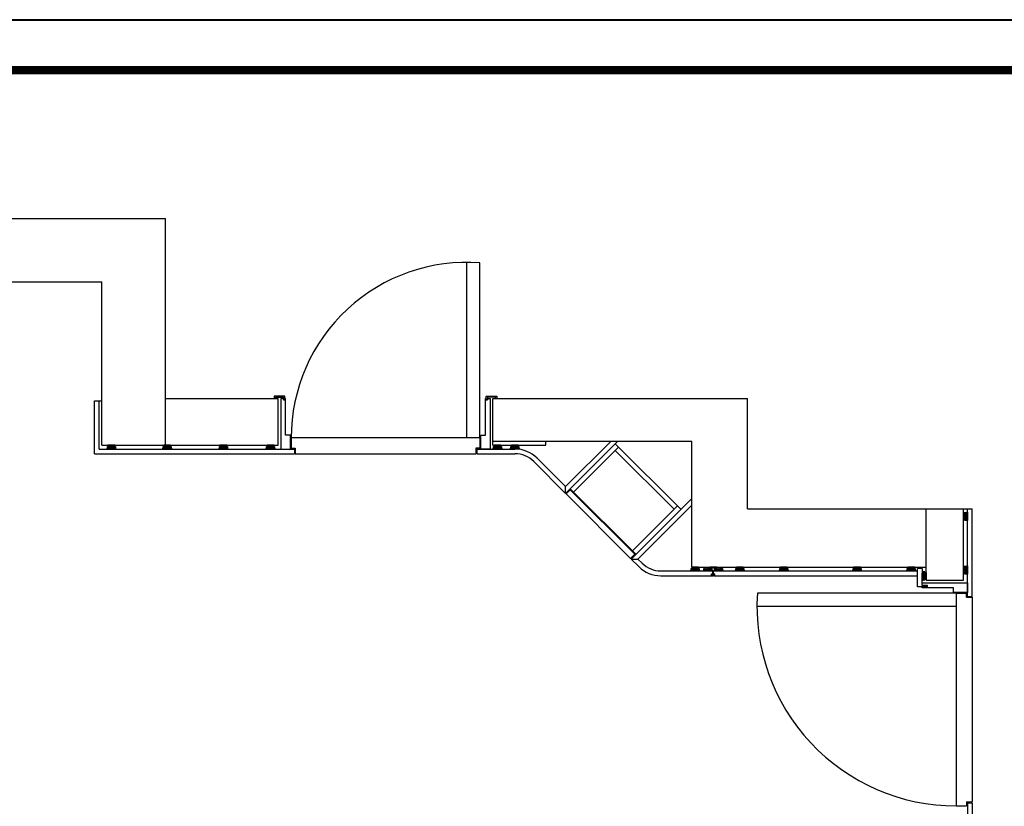
# Model space of a CAD drawing. Units: millimetres. Extents: x 2574001 to 2609448, y 162530 to 176832.
# Drawn here: x 2582895 to 2586609, y 173865 to 176832 of the extents above; entities that cross this region are included whole.
import ezdxf

# ---------------------------------------------------------------- set-up
doc = ezdxf.new("R2010")
doc.units = ezdxf.units.MM
doc.header["$LTSCALE"] = 8
doc.header["$MEASUREMENT"] = 0

msp = doc.modelspace()

# ---------------------------------------------------------------- linework, layer by layer
for p, q in [((2579930, 176082.3), (2583445, 176082.3)), ((2583445, 175227.3), (2583445, 176082.3)), ((2584581, 175254.3), (2584581, 175916.3)), ((2584631, 175254.3), (2584631, 175914.41)), ((2580170, 175842.3), (2583205, 175842.3)), ((2583205, 175227.3), (2583205, 175842.3)), ((2583177, 175394.3), (2583205, 175394.3)), ((2583177, 175194.3), (2583177, 175394.3)), ((2583195, 175212.3), (2583195, 175394.3)), ((2583445, 175402.3), (2583870, 175402.3)), ((2583870, 175227.3), (2583870, 175402.3)), ((2584680, 175402.3), (2585640, 175402.3)), ((2584680, 175227.3), (2584680, 175402.3)), ((2585640, 174987.3), (2585640, 175402.3)), ((2583205, 175227.3), (2583870, 175227.3)), ((2584631, 175254.3), (2583919, 175254.3)), ((2583919, 175254.3), (2583919, 175215.3)), ((2584631, 175254.3), (2584631, 175215.3)), ((2584680, 175242.3), (2585430, 175242.3)), ((2584680, 175227.3), (2584880, 175227.3)), ((2584880, 175227.3), (2584880, 175242.3)), ((2585151.25, 175242.3), (2584953.96, 175045.01)), ((2585125.79, 175242.3), (2584953.96, 175070.47)), ((2585154.07, 175219.67), (2584984.36, 175049.96)), ((2585388.83, 174984.91), (2585141.34, 175232.39)), ((2585430, 174767.3), (2585430, 175242.3)), ((2583177, 175194.3), (2583931, 175194.3)), ((2583195, 175212.3), (2583931, 175212.3)), ((2583919, 175215.3), (2583934, 175215.3)), ((2583931, 175212.3), (2583931, 175194.3)), ((2583934, 175215.3), (2583934, 175194.3)), ((2583934, 175194.3), (2584616, 175194.3)), ((2584616, 175215.3), (2584616, 175194.3)), ((2584631, 175215.3), (2584616, 175215.3)), ((2584619, 175212.3), (2584763.25, 175212.3)), ((2584619, 175212.3), (2584619, 175194.3)), ((2584619, 175194.3), (2584763.25, 175194.3)), ((2585363.37, 174984.91), (2585141.34, 175206.94)), ((2584953.96, 175045.01), (2584833.96, 175165.01)), ((2584953.96, 175070.47), (2584846.69, 175177.74)), ((2584953.96, 175045.01), (2584953.96, 175070.47)), ((2584971.64, 175058.45), (2584956.08, 175042.89)), ((2585199.33, 174799.64), (2584956.08, 175042.89)), ((2585219.12, 174815.2), (2584971.64, 175062.69)), ((2585214.88, 174815.2), (2584971.64, 175058.45)), ((2585430, 175026.07), (2585201.45, 174797.52)), ((2585376.1, 174997.63), (2585206.4, 174827.93)), ((2585430, 175000.62), (2585226.9, 174797.52)), ((2585640, 174987.3), (2586488, 174987.3)), ((2586315, 174767.3), (2586315, 174987.3)), ((2586455, 174717.3), (2586455, 174987.3)), ((2586470, 174656.3), (2586470, 174987.3)), ((2586488, 174656.3), (2586488, 174987.3)), ((2585214.88, 174815.2), (2585199.33, 174799.64)), ((2585230.11, 174768.86), (2585201.45, 174797.52)), ((2585201.45, 174797.52), (2585226.9, 174797.52)), ((2585242.84, 174781.59), (2585226.9, 174797.52)), ((2585313.55, 174752.3), (2586282, 174752.3)), ((2585430, 174767.3), (2586315, 174767.3)), ((2585505, 174741.3), (2585517, 174741.3)), ((2585505, 174736.3), (2585505, 174741.3)), ((2585505, 174736.3), (2585517, 174736.3)), ((2585510, 174741.3), (2585510, 174752.3)), ((2585510, 174734.3), (2585510, 174736.3)), ((2585512, 174741.3), (2585512, 174752.3)), ((2585512, 174734.3), (2585512, 174736.3)), ((2585517, 174736.3), (2585517, 174741.3)), ((2586282, 174692.3), (2586282, 174762.3)), ((2586300, 174762.3), (2586282, 174762.3)), ((2586300, 174762.3), (2586300, 174744.3)), ((2586300, 174697.3), (2586300, 174744.3)), ((2586315, 174717.3), (2586315, 174767.3)), ((2585313.55, 174734.3), (2585510, 174734.3)), ((2585512, 174734.3), (2586282, 174734.3)), ((2586300, 174707.3), (2586470, 174707.3)), ((2586315, 174717.3), (2586455, 174717.3)), ((2586470, 174707.3), (2586470, 174671.3)), ((2586428, 174668.3), (2585677.66, 174668.3)), ((2586320, 174692.3), (2586282, 174692.3)), ((2586320, 174697.3), (2586300, 174697.3)), ((2586300, 174689.3), (2586300, 174692.3)), ((2586418, 174689.3), (2586300, 174689.3)), ((2586320, 174692.3), (2586320, 174697.3)), ((2586418, 174671.3), (2586418, 174689.3)), ((2586470, 174671.3), (2586418, 174671.3)), ((2586428, 174668.3), (2586467, 174668.3)), ((2586428, 174668.3), (2586428, 173866.3)), ((2586467, 174653.3), (2586467, 174668.3)), ((2586467, 174653.3), (2586488, 174653.3)), ((2586470, 174656.3), (2586488, 174656.3)), ((2586488, 174653.3), (2586488, 173881.3)), ((2586428, 174618.3), (2585676, 174618.3)), ((2586467, 173881.3), (2586467, 173866.3)), ((2586467, 173881.3), (2586488, 173881.3)), ((2586428, 173866.3), (2586467, 173866.3)), ((2586470, 173878.3), (2586470, 173664.33)), ((2586470, 173878.3), (2586488, 173878.3)), ((2586488, 173878.3), (2586488, 173664.33))]:
    msp.add_line(p, q)
at = {"lineweight": 40}
msp.add_lwpolyline([(2592101.55, 164221), (2574001.44, 164221), (2574001.44, 176831.61), (2592101.55, 176831.61)], close=True, dxfattribs=at)
msp.add_lwpolyline([(2592101.55, 164221), (2574001.44, 164221), (2574001.44, 176831.61), (2592101.55, 176831.61)], close=True, dxfattribs=at)
msp.add_lwpolyline([(2592101.55, 164221), (2574001.44, 164221), (2574001.44, 176831.61), (2592101.55, 176831.61)], close=True, dxfattribs=at)
at = {"lineweight": 40, "const_width": 31.52}
msp.add_lwpolyline([(2591911.54, 164411.01), (2574191.79, 164411.01), (2574191.79, 176641.6), (2591911.54, 176641.6)], close=True, dxfattribs=at)
msp.add_lwpolyline([(2591911.54, 164411.01), (2574191.79, 164411.01), (2574191.79, 176641.6), (2591911.54, 176641.6)], close=True, dxfattribs=at)
msp.add_lwpolyline([(2591911.54, 164411.01), (2574191.79, 164411.01), (2574191.79, 176641.6), (2591911.54, 176641.6)], close=True, dxfattribs=at)
for points in [[(2583895, 175412.3), (2583855, 175412.3), (2583855, 175402.3), (2583860, 175402.3), (2583860, 175407.3), (2583890, 175407.3), (2583890, 175402.3), (2583890, 175397.3), (2583895, 175397.3), (2583895, 175402.3)], [(2584655, 175412.3), (2584695, 175412.3), (2584695, 175402.3), (2584690, 175402.3), (2584690, 175407.3), (2584660, 175407.3), (2584660, 175402.3), (2584660, 175397.3), (2584655, 175397.3), (2584655, 175402.3)], [(2583898, 175402.3), (2583895, 175402.3), (2583895, 175397.3), (2583890, 175397.3), (2583890, 175402.3), (2583880, 175402.3), (2583880, 175212.3), (2583916, 175212.3), (2583916, 175264.3), (2583898, 175264.3)], [(2584652, 175402.3), (2584655, 175402.3), (2584655, 175397.3), (2584660, 175397.3), (2584660, 175402.3), (2584670, 175402.3), (2584670, 175212.3), (2584634, 175212.3), (2584634, 175264.3), (2584652, 175264.3)], [(2583253.67, 175215.3), (2583253.67, 175222.3), (2583255.67, 175222.3), (2583255.67, 175215.3), (2583256.67, 175215.3), (2583256.67, 175212.3), (2583224.67, 175212.3), (2583224.67, 175215.3), (2583225.67, 175215.3), (2583225.67, 175222.3), (2583227.67, 175222.3), (2583227.67, 175215.3), (2583229.67, 175215.3), (2583229.67, 175222.3), (2583231.67, 175222.3), (2583231.67, 175215.3), (2583233.67, 175215.3), (2583233.67, 175222.3), (2583235.67, 175222.3), (2583235.67, 175215.3), (2583237.67, 175215.3), (2583237.67, 175222.3), (2583239.67, 175222.3), (2583239.67, 175215.3), (2583241.67, 175215.3), (2583241.67, 175222.3), (2583243.67, 175222.3), (2583243.67, 175215.3), (2583245.67, 175215.3), (2583245.67, 175222.3), (2583247.67, 175222.3), (2583247.67, 175215.3), (2583249.67, 175215.3), (2583249.67, 175222.3), (2583251.67, 175222.3), (2583251.67, 175215.3)], [(2583227.67, 175227.3), (2583227.67, 175217.3), (2583229.67, 175217.3), (2583229.67, 175225.3), (2583251.67, 175225.3), (2583251.67, 175217.3), (2583253.67, 175217.3), (2583253.67, 175227.3)], [(2583464.17, 175215.3), (2583464.17, 175222.3), (2583466.17, 175222.3), (2583466.17, 175215.3), (2583467.17, 175215.3), (2583467.17, 175212.3), (2583435.17, 175212.3), (2583435.17, 175215.3), (2583436.17, 175215.3), (2583436.17, 175222.3), (2583438.17, 175222.3), (2583438.17, 175215.3), (2583440.17, 175215.3), (2583440.17, 175222.3), (2583442.17, 175222.3), (2583442.17, 175215.3), (2583444.17, 175215.3), (2583444.17, 175222.3), (2583446.17, 175222.3), (2583446.17, 175215.3), (2583448.17, 175215.3), (2583448.17, 175222.3), (2583450.17, 175222.3), (2583450.17, 175215.3), (2583452.17, 175215.3), (2583452.17, 175222.3), (2583454.17, 175222.3), (2583454.17, 175215.3), (2583456.17, 175215.3), (2583456.17, 175222.3), (2583458.17, 175222.3), (2583458.17, 175215.3), (2583460.17, 175215.3), (2583460.17, 175222.3), (2583462.17, 175222.3), (2583462.17, 175215.3)], [(2583438.17, 175227.3), (2583438.17, 175217.3), (2583440.17, 175217.3), (2583440.17, 175225.3), (2583462.17, 175225.3), (2583462.17, 175217.3), (2583464.17, 175217.3), (2583464.17, 175227.3)], [(2583676.17, 175215.3), (2583676.17, 175222.3), (2583678.17, 175222.3), (2583678.17, 175215.3), (2583679.17, 175215.3), (2583679.17, 175212.3), (2583647.17, 175212.3), (2583647.17, 175215.3), (2583648.17, 175215.3), (2583648.17, 175222.3), (2583650.17, 175222.3), (2583650.17, 175215.3), (2583652.17, 175215.3), (2583652.17, 175222.3), (2583654.17, 175222.3), (2583654.17, 175215.3), (2583656.17, 175215.3), (2583656.17, 175222.3), (2583658.17, 175222.3), (2583658.17, 175215.3), (2583660.17, 175215.3), (2583660.17, 175222.3), (2583662.17, 175222.3), (2583662.17, 175215.3), (2583664.17, 175215.3), (2583664.17, 175222.3), (2583666.17, 175222.3), (2583666.17, 175215.3), (2583668.17, 175215.3), (2583668.17, 175222.3), (2583670.17, 175222.3), (2583670.17, 175215.3), (2583672.17, 175215.3), (2583672.17, 175222.3), (2583674.17, 175222.3), (2583674.17, 175215.3)], [(2583650.17, 175227.3), (2583650.17, 175217.3), (2583652.17, 175217.3), (2583652.17, 175225.3), (2583674.17, 175225.3), (2583674.17, 175217.3), (2583676.17, 175217.3), (2583676.17, 175227.3)], [(2583854.17, 175215.3), (2583854.17, 175222.3), (2583856.17, 175222.3), (2583856.17, 175215.3), (2583857.17, 175215.3), (2583857.17, 175212.3), (2583825.17, 175212.3), (2583825.17, 175215.3), (2583826.17, 175215.3), (2583826.17, 175222.3), (2583828.17, 175222.3), (2583828.17, 175215.3), (2583830.17, 175215.3), (2583830.17, 175222.3), (2583832.17, 175222.3), (2583832.17, 175215.3), (2583834.17, 175215.3), (2583834.17, 175222.3), (2583836.17, 175222.3), (2583836.17, 175215.3), (2583838.17, 175215.3), (2583838.17, 175222.3), (2583840.17, 175222.3), (2583840.17, 175215.3), (2583842.17, 175215.3), (2583842.17, 175222.3), (2583844.17, 175222.3), (2583844.17, 175215.3), (2583846.17, 175215.3), (2583846.17, 175222.3), (2583848.17, 175222.3), (2583848.17, 175215.3), (2583850.17, 175215.3), (2583850.17, 175222.3), (2583852.17, 175222.3), (2583852.17, 175215.3)], [(2583828.17, 175227.3), (2583828.17, 175217.3), (2583830.17, 175217.3), (2583830.17, 175225.3), (2583852.17, 175225.3), (2583852.17, 175217.3), (2583854.17, 175217.3), (2583854.17, 175227.3)], [(2584710.17, 175215.3), (2584710.17, 175222.3), (2584712.17, 175222.3), (2584712.17, 175215.3), (2584713.17, 175215.3), (2584713.17, 175212.3), (2584681.17, 175212.3), (2584681.17, 175215.3), (2584682.17, 175215.3), (2584682.17, 175222.3), (2584684.17, 175222.3), (2584684.17, 175215.3), (2584686.17, 175215.3), (2584686.17, 175222.3), (2584688.17, 175222.3), (2584688.17, 175215.3), (2584690.17, 175215.3), (2584690.17, 175222.3), (2584692.17, 175222.3), (2584692.17, 175215.3), (2584694.17, 175215.3), (2584694.17, 175222.3), (2584696.17, 175222.3), (2584696.17, 175215.3), (2584698.17, 175215.3), (2584698.17, 175222.3), (2584700.17, 175222.3), (2584700.17, 175215.3), (2584702.17, 175215.3), (2584702.17, 175222.3), (2584704.17, 175222.3), (2584704.17, 175215.3), (2584706.17, 175215.3), (2584706.17, 175222.3), (2584708.17, 175222.3), (2584708.17, 175215.3)], [(2584684.17, 175227.3), (2584684.17, 175217.3), (2584686.17, 175217.3), (2584686.17, 175225.3), (2584708.17, 175225.3), (2584708.17, 175217.3), (2584710.17, 175217.3), (2584710.17, 175227.3)], [(2584775.67, 175215.3), (2584775.67, 175222.3), (2584777.67, 175222.3), (2584777.67, 175215.3), (2584778.67, 175215.3), (2584778.67, 175212.3), (2584746.67, 175212.3), (2584746.67, 175215.3), (2584747.67, 175215.3), (2584747.67, 175222.3), (2584749.67, 175222.3), (2584749.67, 175215.3), (2584751.67, 175215.3), (2584751.67, 175222.3), (2584753.67, 175222.3), (2584753.67, 175215.3), (2584755.67, 175215.3), (2584755.67, 175222.3), (2584757.67, 175222.3), (2584757.67, 175215.3), (2584759.67, 175215.3), (2584759.67, 175222.3), (2584761.67, 175222.3), (2584761.67, 175215.3), (2584763.67, 175215.3), (2584763.67, 175222.3), (2584765.67, 175222.3), (2584765.67, 175215.3), (2584767.67, 175215.3), (2584767.67, 175222.3), (2584769.67, 175222.3), (2584769.67, 175215.3), (2584771.67, 175215.3), (2584771.67, 175222.3), (2584773.67, 175222.3), (2584773.67, 175215.3)], [(2584749.67, 175227.3), (2584749.67, 175217.3), (2584751.67, 175217.3), (2584751.67, 175225.3), (2584773.67, 175225.3), (2584773.67, 175217.3), (2584775.67, 175217.3), (2584775.67, 175227.3)], [(2586455, 174945.3), (2586465, 174945.3), (2586465, 174947.3), (2586457, 174947.3), (2586457, 174969.3), (2586465, 174969.3), (2586465, 174971.3), (2586455, 174971.3)], [(2586467, 174971.3), (2586460, 174971.3), (2586460, 174973.3), (2586467, 174973.3), (2586467, 174974.3), (2586470, 174974.3), (2586470, 174942.3), (2586467, 174942.3), (2586467, 174943.3), (2586460, 174943.3), (2586460, 174945.3), (2586467, 174945.3), (2586467, 174947.3), (2586460, 174947.3), (2586460, 174949.3), (2586467, 174949.3), (2586467, 174951.3), (2586460, 174951.3), (2586460, 174953.3), (2586467, 174953.3), (2586467, 174955.3), (2586460, 174955.3), (2586460, 174957.3), (2586467, 174957.3), (2586467, 174959.3), (2586460, 174959.3), (2586460, 174961.3), (2586467, 174961.3), (2586467, 174963.3), (2586460, 174963.3), (2586460, 174965.3), (2586467, 174965.3), (2586467, 174967.3), (2586460, 174967.3), (2586460, 174969.3), (2586467, 174969.3)], [(2585456, 174755.3), (2585456, 174762.3), (2585458, 174762.3), (2585458, 174755.3), (2585459, 174755.3), (2585459, 174752.3), (2585427, 174752.3), (2585427, 174755.3), (2585428, 174755.3), (2585428, 174762.3), (2585430, 174762.3), (2585430, 174755.3), (2585432, 174755.3), (2585432, 174762.3), (2585434, 174762.3), (2585434, 174755.3), (2585436, 174755.3), (2585436, 174762.3), (2585438, 174762.3), (2585438, 174755.3), (2585440, 174755.3), (2585440, 174762.3), (2585442, 174762.3), (2585442, 174755.3), (2585444, 174755.3), (2585444, 174762.3), (2585446, 174762.3), (2585446, 174755.3), (2585448, 174755.3), (2585448, 174762.3), (2585450, 174762.3), (2585450, 174755.3), (2585452, 174755.3), (2585452, 174762.3), (2585454, 174762.3), (2585454, 174755.3)], [(2585430, 174767.3), (2585430, 174757.3), (2585432, 174757.3), (2585432, 174765.3), (2585454, 174765.3), (2585454, 174757.3), (2585456, 174757.3), (2585456, 174767.3)], [(2585504.17, 174755.3), (2585504.17, 174762.3), (2585506.17, 174762.3), (2585506.17, 174755.3), (2585507.17, 174755.3), (2585507.17, 174752.3), (2585475.17, 174752.3), (2585475.17, 174755.3), (2585476.17, 174755.3), (2585476.17, 174762.3), (2585478.17, 174762.3), (2585478.17, 174755.3), (2585480.17, 174755.3), (2585480.17, 174762.3), (2585482.17, 174762.3), (2585482.17, 174755.3), (2585484.17, 174755.3), (2585484.17, 174762.3), (2585486.17, 174762.3), (2585486.17, 174755.3), (2585488.17, 174755.3), (2585488.17, 174762.3), (2585490.17, 174762.3), (2585490.17, 174755.3), (2585492.17, 174755.3), (2585492.17, 174762.3), (2585494.17, 174762.3), (2585494.17, 174755.3), (2585496.17, 174755.3), (2585496.17, 174762.3), (2585498.17, 174762.3), (2585498.17, 174755.3), (2585500.17, 174755.3), (2585500.17, 174762.3), (2585502.17, 174762.3), (2585502.17, 174755.3)], [(2585498.17, 174767.3), (2585498.17, 174757.3), (2585500.17, 174757.3), (2585500.17, 174765.3), (2585522.17, 174765.3), (2585522.17, 174757.3), (2585524.17, 174757.3), (2585524.17, 174767.3)], [(2585544.17, 174755.3), (2585544.17, 174762.3), (2585546.17, 174762.3), (2585546.17, 174755.3), (2585547.17, 174755.3), (2585547.17, 174752.3), (2585515.17, 174752.3), (2585515.17, 174755.3), (2585516.17, 174755.3), (2585516.17, 174762.3), (2585518.17, 174762.3), (2585518.17, 174755.3), (2585520.17, 174755.3), (2585520.17, 174762.3), (2585522.17, 174762.3), (2585522.17, 174755.3), (2585524.17, 174755.3), (2585524.17, 174762.3), (2585526.17, 174762.3), (2585526.17, 174755.3), (2585528.17, 174755.3), (2585528.17, 174762.3), (2585530.17, 174762.3), (2585530.17, 174755.3), (2585532.17, 174755.3), (2585532.17, 174762.3), (2585534.17, 174762.3), (2585534.17, 174755.3), (2585536.17, 174755.3), (2585536.17, 174762.3), (2585538.17, 174762.3), (2585538.17, 174755.3), (2585540.17, 174755.3), (2585540.17, 174762.3), (2585542.17, 174762.3), (2585542.17, 174755.3)], [(2585624.67, 174755.3), (2585624.67, 174762.3), (2585626.67, 174762.3), (2585626.67, 174755.3), (2585627.67, 174755.3), (2585627.67, 174752.3), (2585595.67, 174752.3), (2585595.67, 174755.3), (2585596.67, 174755.3), (2585596.67, 174762.3), (2585598.67, 174762.3), (2585598.67, 174755.3), (2585600.67, 174755.3), (2585600.67, 174762.3), (2585602.67, 174762.3), (2585602.67, 174755.3), (2585604.67, 174755.3), (2585604.67, 174762.3), (2585606.67, 174762.3), (2585606.67, 174755.3), (2585608.67, 174755.3), (2585608.67, 174762.3), (2585610.67, 174762.3), (2585610.67, 174755.3), (2585612.67, 174755.3), (2585612.67, 174762.3), (2585614.67, 174762.3), (2585614.67, 174755.3), (2585616.67, 174755.3), (2585616.67, 174762.3), (2585618.67, 174762.3), (2585618.67, 174755.3), (2585620.67, 174755.3), (2585620.67, 174762.3), (2585622.67, 174762.3), (2585622.67, 174755.3)], [(2585598.67, 174767.3), (2585598.67, 174757.3), (2585600.67, 174757.3), (2585600.67, 174765.3), (2585622.67, 174765.3), (2585622.67, 174757.3), (2585624.67, 174757.3), (2585624.67, 174767.3)], [(2585790.67, 174755.3), (2585790.67, 174762.3), (2585792.67, 174762.3), (2585792.67, 174755.3), (2585793.67, 174755.3), (2585793.67, 174752.3), (2585761.67, 174752.3), (2585761.67, 174755.3), (2585762.67, 174755.3), (2585762.67, 174762.3), (2585764.67, 174762.3), (2585764.67, 174755.3), (2585766.67, 174755.3), (2585766.67, 174762.3), (2585768.67, 174762.3), (2585768.67, 174755.3), (2585770.67, 174755.3), (2585770.67, 174762.3), (2585772.67, 174762.3), (2585772.67, 174755.3), (2585774.67, 174755.3), (2585774.67, 174762.3), (2585776.67, 174762.3), (2585776.67, 174755.3), (2585778.67, 174755.3), (2585778.67, 174762.3), (2585780.67, 174762.3), (2585780.67, 174755.3), (2585782.67, 174755.3), (2585782.67, 174762.3), (2585784.67, 174762.3), (2585784.67, 174755.3), (2585786.67, 174755.3), (2585786.67, 174762.3), (2585788.67, 174762.3), (2585788.67, 174755.3)], [(2585764.67, 174767.3), (2585764.67, 174757.3), (2585766.67, 174757.3), (2585766.67, 174765.3), (2585788.67, 174765.3), (2585788.67, 174757.3), (2585790.67, 174757.3), (2585790.67, 174767.3)], [(2586066.67, 174755.3), (2586066.67, 174762.3), (2586068.67, 174762.3), (2586068.67, 174755.3), (2586069.67, 174755.3), (2586069.67, 174752.3), (2586037.67, 174752.3), (2586037.67, 174755.3), (2586038.67, 174755.3), (2586038.67, 174762.3), (2586040.67, 174762.3), (2586040.67, 174755.3), (2586042.67, 174755.3), (2586042.67, 174762.3), (2586044.67, 174762.3), (2586044.67, 174755.3), (2586046.67, 174755.3), (2586046.67, 174762.3), (2586048.67, 174762.3), (2586048.67, 174755.3), (2586050.67, 174755.3), (2586050.67, 174762.3), (2586052.67, 174762.3), (2586052.67, 174755.3), (2586054.67, 174755.3), (2586054.67, 174762.3), (2586056.67, 174762.3), (2586056.67, 174755.3), (2586058.67, 174755.3), (2586058.67, 174762.3), (2586060.67, 174762.3), (2586060.67, 174755.3), (2586062.67, 174755.3), (2586062.67, 174762.3), (2586064.67, 174762.3), (2586064.67, 174755.3)], [(2586040.67, 174767.3), (2586040.67, 174757.3), (2586042.67, 174757.3), (2586042.67, 174765.3), (2586064.67, 174765.3), (2586064.67, 174757.3), (2586066.67, 174757.3), (2586066.67, 174767.3)], [(2586271.17, 174755.3), (2586271.17, 174762.3), (2586273.17, 174762.3), (2586273.17, 174755.3), (2586274.17, 174755.3), (2586274.17, 174752.3), (2586242.17, 174752.3), (2586242.17, 174755.3), (2586243.17, 174755.3), (2586243.17, 174762.3), (2586245.17, 174762.3), (2586245.17, 174755.3), (2586247.17, 174755.3), (2586247.17, 174762.3), (2586249.17, 174762.3), (2586249.17, 174755.3), (2586251.17, 174755.3), (2586251.17, 174762.3), (2586253.17, 174762.3), (2586253.17, 174755.3), (2586255.17, 174755.3), (2586255.17, 174762.3), (2586257.17, 174762.3), (2586257.17, 174755.3), (2586259.17, 174755.3), (2586259.17, 174762.3), (2586261.17, 174762.3), (2586261.17, 174755.3), (2586263.17, 174755.3), (2586263.17, 174762.3), (2586265.17, 174762.3), (2586265.17, 174755.3), (2586267.17, 174755.3), (2586267.17, 174762.3), (2586269.17, 174762.3), (2586269.17, 174755.3)], [(2586245.17, 174767.3), (2586245.17, 174757.3), (2586247.17, 174757.3), (2586247.17, 174765.3), (2586269.17, 174765.3), (2586269.17, 174757.3), (2586271.17, 174757.3), (2586271.17, 174767.3)], [(2586303, 174746.8), (2586310, 174746.8), (2586310, 174748.8), (2586303, 174748.8), (2586303, 174749.8), (2586300, 174749.8), (2586300, 174717.8), (2586303, 174717.8), (2586303, 174718.8), (2586310, 174718.8), (2586310, 174720.8), (2586303, 174720.8), (2586303, 174722.8), (2586310, 174722.8), (2586310, 174724.8), (2586303, 174724.8), (2586303, 174726.8), (2586310, 174726.8), (2586310, 174728.8), (2586303, 174728.8), (2586303, 174730.8), (2586310, 174730.8), (2586310, 174732.8), (2586303, 174732.8), (2586303, 174734.8), (2586310, 174734.8), (2586310, 174736.8), (2586303, 174736.8), (2586303, 174738.8), (2586310, 174738.8), (2586310, 174740.8), (2586303, 174740.8), (2586303, 174742.8), (2586310, 174742.8), (2586310, 174744.8), (2586303, 174744.8)], [(2586315, 174720.8), (2586305, 174720.8), (2586305, 174722.8), (2586313, 174722.8), (2586313, 174744.8), (2586305, 174744.8), (2586305, 174746.8), (2586315, 174746.8)], [(2586455, 174742.8), (2586465, 174742.8), (2586465, 174744.8), (2586457, 174744.8), (2586457, 174766.8), (2586465, 174766.8), (2586465, 174768.8), (2586455, 174768.8)], [(2586467, 174768.8), (2586460, 174768.8), (2586460, 174770.8), (2586467, 174770.8), (2586467, 174771.8), (2586470, 174771.8), (2586470, 174739.8), (2586467, 174739.8), (2586467, 174740.8), (2586460, 174740.8), (2586460, 174742.8), (2586467, 174742.8), (2586467, 174744.8), (2586460, 174744.8), (2586460, 174746.8), (2586467, 174746.8), (2586467, 174748.8), (2586460, 174748.8), (2586460, 174750.8), (2586467, 174750.8), (2586467, 174752.8), (2586460, 174752.8), (2586460, 174754.8), (2586467, 174754.8), (2586467, 174756.8), (2586460, 174756.8), (2586460, 174758.8), (2586467, 174758.8), (2586467, 174760.8), (2586460, 174760.8), (2586460, 174762.8), (2586467, 174762.8), (2586467, 174764.8), (2586460, 174764.8), (2586460, 174766.8), (2586467, 174766.8)]]:
    msp.add_lwpolyline(points, close=True)
for centre, radius, start, end in [((2584581, 175254.3), 662, 85.6684, 180), ((2584763.25, 175094.3), 118, 45, 90), ((2584763.25, 175094.3), 100, 45, 90), ((2585313.55, 174852.3), 100, 225, 270), ((2585313.55, 174852.3), 118, 225, 270), ((2586428, 174618.3), 752, 176.18763, 270)]:
    msp.add_arc(centre, radius, start, end)

doc.saveas('drawing.dxf')
